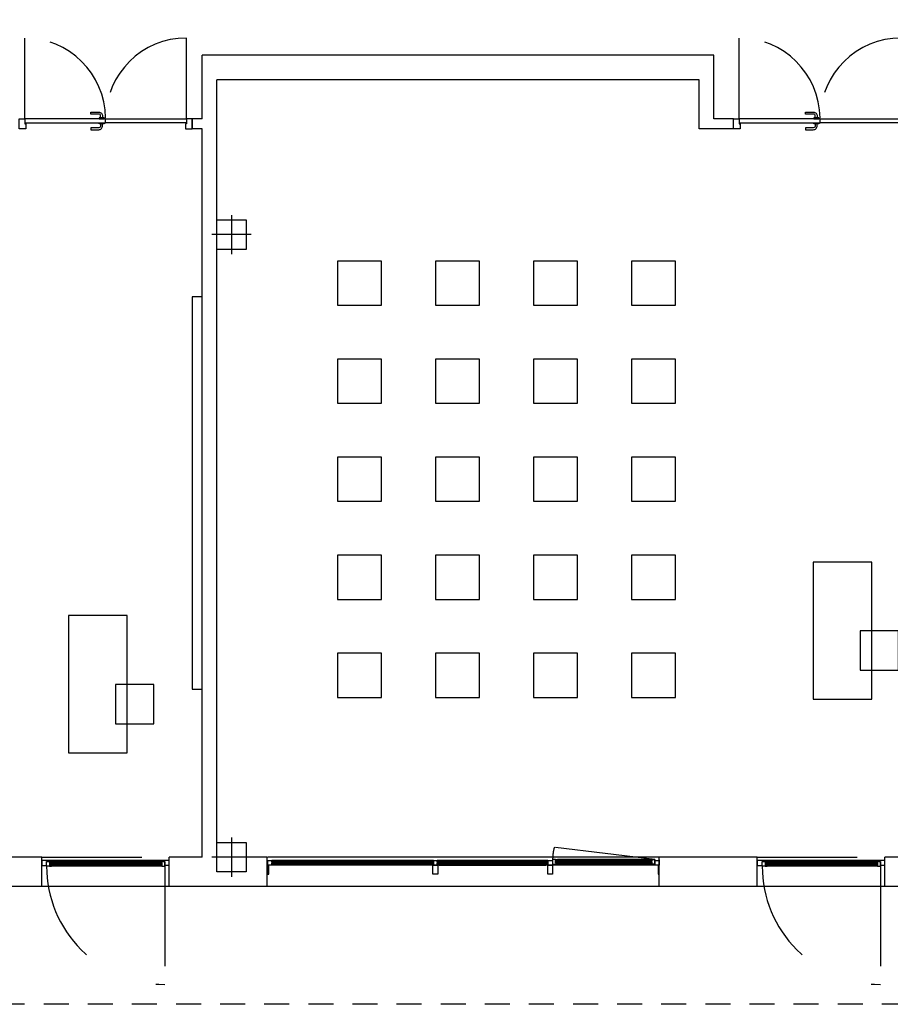
# Model space of a CAD drawing. Units: millimetres. Extents: x 1549 to 1733, y 824 to 1074.
# Drawn here: x 1642 to 1651, y 853 to 863 of the extents above; entities that cross this region are included whole.
import ezdxf

# ---------------------------------------------------------------- set-up
doc = ezdxf.new("R2010")
doc.units = ezdxf.units.MM
doc.linetypes.add('DASHED', pattern=[0.3, 0.17, -0.13])
doc.linetypes.add('DASHED2', pattern=[0.375, 0.25, -0.125])
for name, color, linetype in [('0-CARPINTERIA', 250, 'Continuous'), ('0-EJES', 7, 'Continuous'), ('0-ESTRUCTURA', 7, 'Continuous'), ('C1-CARPINTERIA', 250, 'Continuous'), ('M1-MOBILIARIO INT', 252, 'Continuous'), ('M1-MUROS', 4, 'Continuous'), ('P-PROYECCIÓN SUPERIOR', 7, 'DASHED2'), ('S1-SOMBREADO_MURO', 254, 'Continuous')]:
    doc.layers.add(name, color=color, linetype=linetype)

# ---------------------------------------------------------------- blocks, each defined once
blk = doc.blocks.new('A$C257E71C6')
at = {"layer": '0-CARPINTERIA', "linetype": 'DASHED', "ltscale": 6}
for p, q in [((-1.708, -0.009), (-1.708, -0.825)), ((-0.058, -0.009), (-0.058, -0.825))]:
    blk.add_line(p, q, dxfattribs=at)
at = {"layer": '0-CARPINTERIA'}
for points in [[(-0.833, 0.05), (-0.833, 0.07, -0.414214), (-0.813, 0.09), (-0.733, 0.09), (-0.733, 0.11), (-0.813, 0.11, 0.414214), (-0.853, 0.07), (-0.853, 0.05)], [(-0.833, -0.01), (-0.833, -0.03, 0.414214), (-0.813, -0.05), (-0.733, -0.05), (-0.733, -0.07), (-0.813, -0.07, -0.414214), (-0.853, -0.03), (-0.853, -0.01)]]:
    blk.add_lwpolyline(points, format="xyb", dxfattribs=at)
for points in [[(-1.767, 0.1), (-1.767, 0), (-1.708, 0), (-1.708, 0.05), (-1.698, 0.05), (-1.698, 0.1), (-1.767, 0.1)], [(0, 0.1), (0, 0), (-0.058, 0), (-0.058, 0.05), (-0.068, 0.05), (-0.068, 0.1), (0, 0.1)]]:
    blk.add_lwpolyline(points, dxfattribs=at)
for points in [[(-1.708, 0.04), (-0.883, 0.04), (-0.883, 0), (-1.708, 0)], [(-0.058, 0.04), (-0.883, 0.04), (-0.883, 0), (-0.058, 0)], [(-0.818, 0.04), (-0.868, 0.04), (-0.868, 0.05), (-0.818, 0.05)], [(-0.818, 0), (-0.868, 0), (-0.868, -0.01), (-0.818, -0.01)]]:
    blk.add_lwpolyline(points, close=True, dxfattribs=at)
at = {"layer": '0-CARPINTERIA', "linetype": 'DASHED', "ltscale": 6}
for centre, start, end in [((-1.708, 0), 269.9998, 359.3061), ((-0.058, 0), 180.6939, 270.0002)]:
    blk.add_arc(centre, 0.825, start, end, dxfattribs=at)
blk = doc.blocks.new('A$C3F4755D7')
at = {"layer": '0-EJES'}
for p, q in [((0, -0.2), (0, 0.2)), ((-0.2, 0), (0.2, 0))]:
    blk.add_line(p, q, dxfattribs=at)
at = {"layer": '0-ESTRUCTURA'}
blk.add_lwpolyline([(-0.15, -0.15), (-0.15, 0.15), (0.15, 0.15), (0.15, -0.15)], close=True, dxfattribs=at)

msp = doc.modelspace()

# ---------------------------------------------------------------- linework, layer by layer
at = {"layer": 'C1-CARPINTERIA', "color": 0, "linetype": 'DASHED', "ltscale": 6}
for p, q in [((1648.245, 854.708), (1647.219, 854.832)), ((1641.99, 854.73), (1643.29, 854.73)), ((1649.29, 854.73), (1650.59, 854.73)), ((1643.245, 854.638), (1643.245, 853.433)), ((1650.545, 854.638), (1650.545, 853.433)), ((1643.29, 854.43), (1641.99, 854.43)), ((1650.59, 854.43), (1649.29, 854.43))]:
    msp.add_line(p, q, dxfattribs=at)
at = {"layer": 'C1-CARPINTERIA', "color": 0}
for p, q in [((1648.29, 854.73), (1644.298, 854.73)), ((1648.195, 854.708), (1647.252, 854.708)), ((1648.29, 854.704), (1648.29, 854.674)), ((1641.99, 854.658), (1641.99, 854.688)), ((1642.04, 854.658), (1642.04, 854.688)), ((1643.23, 854.698), (1642.055, 854.698)), ((1643.195, 854.688), (1642.09, 854.688)), ((1643.195, 854.638), (1642.09, 854.638)), ((1643.245, 854.658), (1643.245, 854.688)), ((1644.338, 854.688), (1644.338, 854.658)), ((1645.965, 854.698), (1644.358, 854.698)), ((1645.965, 854.648), (1644.358, 854.648)), ((1645.985, 854.688), (1645.985, 854.658)), ((1646.025, 854.688), (1646.025, 854.658)), ((1647.132, 854.698), (1646.045, 854.698)), ((1646.045, 854.648), (1647.132, 854.648)), ((1647.152, 854.688), (1647.152, 854.658)), ((1647.202, 854.688), (1647.202, 854.658)), ((1648.23, 854.648), (1647.217, 854.648)), ((1648.195, 854.658), (1647.252, 854.658)), ((1648.245, 854.688), (1648.245, 854.658)), ((1648.29, 854.688), (1648.29, 854.658)), ((1649.29, 854.658), (1649.29, 854.688)), ((1649.34, 854.658), (1649.34, 854.688)), ((1650.53, 854.698), (1649.355, 854.698)), ((1650.495, 854.688), (1649.39, 854.688)), ((1650.495, 854.638), (1649.39, 854.638)), ((1650.545, 854.658), (1650.545, 854.688)), ((1648.29, 854.43), (1644.298, 854.43))]:
    msp.add_line(p, q, dxfattribs=at)
for points in [[(1647.202, 854.658), (1647.202, 854.658), (1647.252, 854.658), (1647.252, 854.668), (1647.232, 854.668), (1647.232, 854.708), (1647.202, 854.708), (1647.202, 854.658), (1647.202, 854.658)], [(1648.245, 854.658), (1648.245, 854.658), (1648.195, 854.658), (1648.195, 854.668), (1648.215, 854.668), (1648.215, 854.708), (1648.245, 854.708), (1648.245, 854.658), (1648.245, 854.658)], [(1642.055, 854.688), (1642.055, 854.698), (1641.99, 854.698), (1641.99, 854.688), (1641.99, 854.688), (1641.99, 854.644), (1642.04, 854.644), (1642.04, 854.688), (1642.055, 854.688)], [(1642.04, 854.688), (1642.04, 854.688), (1642.09, 854.688), (1642.09, 854.678), (1642.07, 854.678), (1642.07, 854.638), (1642.04, 854.638), (1642.04, 854.688), (1642.04, 854.688)], [(1643.245, 854.688), (1643.245, 854.688), (1643.195, 854.688), (1643.195, 854.678), (1643.215, 854.678), (1643.215, 854.638), (1643.245, 854.638), (1643.245, 854.688), (1643.245, 854.688)], [(1643.29, 854.698), (1643.29, 854.698), (1643.23, 854.698), (1643.23, 854.688), (1643.245, 854.688), (1643.245, 854.648), (1643.29, 854.648), (1643.29, 854.698), (1643.29, 854.698)], [(1644.358, 854.658), (1644.358, 854.648), (1644.298, 854.648), (1644.298, 854.648), (1644.298, 854.648), (1644.298, 854.698), (1644.338, 854.698), (1644.338, 854.658), (1644.358, 854.658)], [(1646.045, 854.658), (1646.045, 854.648), (1645.965, 854.648), (1645.965, 854.658), (1645.985, 854.658), (1645.985, 854.698), (1646.025, 854.698), (1646.025, 854.658), (1646.045, 854.658)], [(1647.217, 854.658), (1647.217, 854.648), (1647.132, 854.648), (1647.132, 854.658), (1647.152, 854.658), (1647.152, 854.698), (1647.202, 854.698), (1647.202, 854.658), (1647.217, 854.658)], [(1648.29, 854.648), (1648.29, 854.648), (1648.23, 854.648), (1648.23, 854.658), (1648.245, 854.658), (1648.245, 854.698), (1648.29, 854.698), (1648.29, 854.648), (1648.29, 854.648)], [(1649.355, 854.688), (1649.355, 854.698), (1649.29, 854.698), (1649.29, 854.688), (1649.29, 854.688), (1649.29, 854.644), (1649.34, 854.644), (1649.34, 854.688), (1649.355, 854.688)], [(1649.34, 854.688), (1649.34, 854.688), (1649.39, 854.688), (1649.39, 854.678), (1649.37, 854.678), (1649.37, 854.638), (1649.34, 854.638), (1649.34, 854.688), (1649.34, 854.688)], [(1650.545, 854.688), (1650.545, 854.688), (1650.495, 854.688), (1650.495, 854.678), (1650.515, 854.678), (1650.515, 854.638), (1650.545, 854.638), (1650.545, 854.688), (1650.545, 854.688)], [(1650.59, 854.698), (1650.59, 854.698), (1650.53, 854.698), (1650.53, 854.688), (1650.545, 854.688), (1650.545, 854.648), (1650.59, 854.648), (1650.59, 854.698), (1650.59, 854.698)]]:
    msp.add_lwpolyline(points, dxfattribs=at)
for points in [[(1647.232, 854.708), (1647.252, 854.708), (1647.252, 854.698), (1647.232, 854.698)], [(1648.215, 854.708), (1648.195, 854.708), (1648.195, 854.698), (1648.215, 854.698)], [(1641.99, 854.644), (1641.99, 854.644), (1641.99, 854.658), (1641.99, 854.658)], [(1643.215, 854.678), (1642.07, 854.678), (1642.07, 854.668), (1643.215, 854.668)], [(1643.215, 854.656), (1642.07, 854.656), (1642.07, 854.648), (1643.215, 854.648)], [(1642.07, 854.638), (1642.09, 854.638), (1642.09, 854.648), (1642.07, 854.648)], [(1643.215, 854.638), (1643.195, 854.638), (1643.195, 854.648), (1643.215, 854.648)], [(1644.298, 854.556), (1644.308, 854.556), (1644.308, 854.648), (1644.298, 854.648)], [(1644.358, 854.698), (1644.338, 854.698), (1644.338, 854.688), (1644.358, 854.688)], [(1645.985, 854.68), (1644.338, 854.68), (1644.338, 854.688), (1645.985, 854.688)], [(1645.985, 854.658), (1644.338, 854.658), (1644.338, 854.668), (1645.985, 854.668)], [(1645.985, 854.698), (1645.965, 854.698), (1645.965, 854.688), (1645.985, 854.688)], [(1646.03, 854.556), (1645.98, 854.556), (1645.98, 854.648), (1646.03, 854.648)], [(1646.045, 854.698), (1646.025, 854.698), (1646.025, 854.688), (1646.045, 854.688)], [(1647.152, 854.68), (1646.025, 854.68), (1646.025, 854.688), (1647.152, 854.688)], [(1647.152, 854.658), (1646.025, 854.658), (1646.025, 854.668), (1647.152, 854.668)], [(1647.152, 854.698), (1647.132, 854.698), (1647.132, 854.688), (1647.152, 854.688)], [(1647.202, 854.556), (1647.152, 854.556), (1647.152, 854.648), (1647.202, 854.648)], [(1648.215, 854.69), (1647.232, 854.69), (1647.232, 854.698), (1648.215, 854.698)], [(1648.215, 854.668), (1647.232, 854.668), (1647.232, 854.678), (1648.215, 854.678)], [(1648.28, 854.556), (1648.29, 854.556), (1648.29, 854.648), (1648.28, 854.648)], [(1649.29, 854.644), (1649.29, 854.644), (1649.29, 854.658), (1649.29, 854.658)], [(1650.515, 854.678), (1649.37, 854.678), (1649.37, 854.668), (1650.515, 854.668)], [(1650.515, 854.656), (1649.37, 854.656), (1649.37, 854.648), (1650.515, 854.648)], [(1649.37, 854.638), (1649.39, 854.638), (1649.39, 854.648), (1649.37, 854.648)], [(1650.515, 854.638), (1650.495, 854.638), (1650.495, 854.648), (1650.515, 854.648)]]:
    msp.add_lwpolyline(points, close=True, dxfattribs=at)
at = {"layer": 'C1-CARPINTERIA', "color": 0, "linetype": 'DASHED', "ltscale": 6}
for centre, radius, start, end in [((1647.642, 854.708), 0.44, 163.6743, 179.9997), ((1643.245, 854.638), 1.205, 179.9988, 270.0005), ((1650.545, 854.638), 1.205, 179.9988, 270.0005)]:
    msp.add_arc(centre, radius, start, end, dxfattribs=at)
at = {"layer": 'M1-MOBILIARIO INT', "color": 0, "linetype": 'Continuous'}
for points in [[(1645.006, 860.36), (1645.456, 860.36), (1645.456, 860.81), (1645.006, 860.81)], [(1646.006, 860.36), (1646.456, 860.36), (1646.456, 860.81), (1646.006, 860.81)], [(1647.006, 860.36), (1647.456, 860.36), (1647.456, 860.81), (1647.006, 860.81)], [(1648.006, 860.36), (1648.456, 860.36), (1648.456, 860.81), (1648.006, 860.81)], [(1645.006, 859.36), (1645.456, 859.36), (1645.456, 859.81), (1645.006, 859.81)], [(1646.006, 859.36), (1646.456, 859.36), (1646.456, 859.81), (1646.006, 859.81)], [(1647.006, 859.36), (1647.456, 859.36), (1647.456, 859.81), (1647.006, 859.81)], [(1648.006, 859.36), (1648.456, 859.36), (1648.456, 859.81), (1648.006, 859.81)], [(1645.006, 858.36), (1645.456, 858.36), (1645.456, 858.81), (1645.006, 858.81)], [(1646.006, 858.36), (1646.456, 858.36), (1646.456, 858.81), (1646.006, 858.81)], [(1647.006, 858.36), (1647.456, 858.36), (1647.456, 858.81), (1647.006, 858.81)], [(1648.006, 858.36), (1648.456, 858.36), (1648.456, 858.81), (1648.006, 858.81)], [(1645.006, 857.36), (1645.456, 857.36), (1645.456, 857.81), (1645.006, 857.81)], [(1646.006, 857.36), (1646.456, 857.36), (1646.456, 857.81), (1646.006, 857.81)], [(1647.006, 857.36), (1647.456, 857.36), (1647.456, 857.81), (1647.006, 857.81)], [(1648.006, 857.36), (1648.456, 857.36), (1648.456, 857.81), (1648.006, 857.81)], [(1650.459, 857.741), (1649.859, 857.741), (1649.859, 856.341), (1650.459, 856.341)], [(1650.732, 857.039), (1650.339, 857.039), (1650.339, 856.639), (1650.732, 856.639)], [(1645.006, 856.36), (1645.456, 856.36), (1645.456, 856.81), (1645.006, 856.81)], [(1646.006, 856.36), (1646.456, 856.36), (1646.456, 856.81), (1646.006, 856.81)], [(1647.006, 856.36), (1647.456, 856.36), (1647.456, 856.81), (1647.006, 856.81)], [(1648.006, 856.36), (1648.456, 856.36), (1648.456, 856.81), (1648.006, 856.81)]]:
    msp.add_lwpolyline(points, close=True, dxfattribs=at)
at = {"layer": 'M1-MOBILIARIO INT', "color": 0}
for points in [[(1643.625, 860.445), (1643.525, 860.445), (1643.525, 856.445), (1643.625, 856.445)], [(1642.862, 857.194), (1642.262, 857.194), (1642.262, 855.794), (1642.862, 855.794)], [(1643.135, 856.492), (1642.742, 856.492), (1642.742, 856.092), (1643.135, 856.092)]]:
    msp.add_lwpolyline(points, close=True, dxfattribs=at)
at = {"layer": 'M1-MUROS', "color": 0}
for p, q in [((1643.625, 862.26), (1643.625, 862.91)), ((1648.848, 862.91), (1643.625, 862.91)), ((1648.848, 862.26), (1648.848, 862.91)), ((1643.775, 854.73), (1643.775, 862.66)), ((1648.698, 862.66), (1643.775, 862.66)), ((1648.698, 862.16), (1648.698, 862.66)), ((1643.625, 862.26), (1643.525, 862.26)), ((1643.525, 862.26), (1643.525, 862.16)), ((1649.048, 862.26), (1648.848, 862.26)), ((1649.048, 862.16), (1649.048, 862.26)), ((1643.625, 862.16), (1643.525, 862.16)), ((1643.625, 854.73), (1643.625, 862.16)), ((1649.048, 862.16), (1648.698, 862.16)), ((1641.99, 854.73), (1640.99, 854.73)), ((1641.99, 854.43), (1641.99, 854.73)), ((1643.625, 854.73), (1643.29, 854.73)), ((1643.29, 854.43), (1643.29, 854.73)), ((1644.29, 854.73), (1643.775, 854.73)), ((1644.29, 854.43), (1644.29, 854.73)), ((1649.29, 854.73), (1648.29, 854.73)), ((1648.29, 854.43), (1648.29, 854.73)), ((1649.29, 854.43), (1649.29, 854.73)), ((1651.215, 854.73), (1650.59, 854.73)), ((1650.59, 854.43), (1650.59, 854.73)), ((1641.99, 854.43), (1640.99, 854.43)), ((1644.29, 854.43), (1643.29, 854.43)), ((1649.29, 854.43), (1648.29, 854.43)), ((1651.59, 854.43), (1650.59, 854.43))]:
    msp.add_line(p, q, dxfattribs=at)
at = {"layer": 'P-PROYECCIÓN SUPERIOR', "color": 0, "linetype": 'DASHED', "ltscale": 1.5}
msp.add_line((1660.265, 853.23), (1628.965, 853.23), dxfattribs=at)
at = {"layer": 'S1-SOMBREADO_MURO', "color": 0}
msp.add_lwpolyline([(1628.964, 854.43), (1628.964, 869.15), (1643.785, 869.15), (1643.785, 885.09), (1651.049, 885.09), (1651.049, 893.29), (1659.149, 893.29), (1659.149, 868.05), (1659.149, 854.43), (1628.965, 854.43)], dxfattribs=at)

# ---------------------------------------------------------------- block references
at = {"layer": '0-ESTRUCTURA', "color": 0, "rotation": 180}
for p in [(1643.925, 861.08), (1643.925, 854.73)]:
    msp.add_blockref('A$C3F4755D7', p, dxfattribs=at)
at = {"layer": 'C1-CARPINTERIA', "color": 0, "rotation": 180}
for p in [(1641.758, 862.26), (1649.048, 862.26)]:
    msp.add_blockref('A$C257E71C6', p, dxfattribs=at)

doc.saveas('drawing.dxf')
